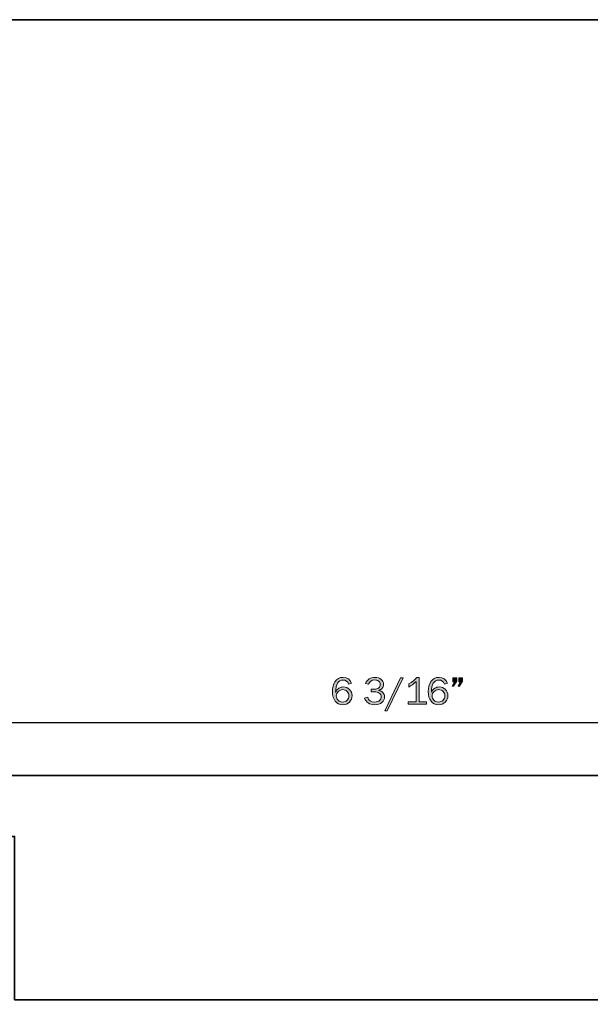
# Model space of a CAD drawing. Units: inches. Extents: x -1 to 9.3, y 1.7 to 9.4.
# Drawn here: x 2.6 to 5.1, y 5.2 to 9.4 of the extents above; entities that cross this region are included whole.
import ezdxf

# ---------------------------------------------------------------- set-up
doc = ezdxf.new("R2010")
doc.units = ezdxf.units.IN
doc.header["$MEASUREMENT"] = 0
doc.layers.add('6 frieze board', color=7, linetype='Continuous')
doc.layers.add('template', color=7, linetype='Continuous')

# ---------------------------------------------------------------- blocks, each defined once
blk = doc.blocks.new('block 20')
at = {"layer": '6 frieze board', "true_color": 0x000100}
h = blk.add_hatch(color=178, dxfattribs=at)
h.dxf.hatch_style = 2
edge = h.paths.add_edge_path()
edge.add_spline(control_points=[(4.0248, 6.5442), (4.0248, 6.5442), (4.012, 6.5407), (4.012, 6.5407), (4.0076, 6.5523), (3.9996, 6.5581), (3.9879, 6.5581), (3.9665, 6.5581), (3.9556, 6.5404), (3.9551, 6.505), (3.9585, 6.5129), (3.9633, 6.5187), (3.9695, 6.5225), (3.9758, 6.5263), (3.9824, 6.5282), (3.9893, 6.5282), (3.9999, 6.5282), (4.0088, 6.5245), (4.0159, 6.5171), (4.0231, 6.5097), (4.0267, 6.5009), (4.0267, 6.4905), (4.0267, 6.4798), (4.0229, 6.4706), (4.0153, 6.4628), (4.0077, 6.4551), (3.9979, 6.4512), (3.9861, 6.4512), (3.9726, 6.4512), (3.9619, 6.4562), (3.9539, 6.4664), (3.9459, 6.4766), (3.9419, 6.4904), (3.9419, 6.5079), (3.9419, 6.525), (3.9457, 6.5396), (3.9532, 6.5517), (3.9608, 6.5638), (3.9724, 6.5699), (3.9882, 6.5699), (4.0065, 6.5699), (4.0186, 6.5613), (4.0248, 6.5442)], knot_values=[0, 0, 0, 0, 1, 1, 1, 2, 2, 2, 3, 3, 3, 4, 4, 4, 5, 5, 5, 6, 6, 6, 7, 7, 7, 8, 8, 8, 9, 9, 9, 10, 10, 10, 11, 11, 11, 12, 12, 12, 13, 13, 13, 14, 14, 14, 14], degree=3, periodic=1)
edge = h.paths.add_edge_path()
edge.add_spline(control_points=[(3.9858, 6.4626), (3.9939, 6.4626), (4.0005, 6.4653), (4.0057, 6.4706), (4.0108, 6.4759), (4.0134, 6.4823), (4.0134, 6.4898), (4.0134, 6.4972), (4.0109, 6.5035), (4.0058, 6.5087), (4.0008, 6.514), (3.9945, 6.5166), (3.9871, 6.5166), (3.9794, 6.5166), (3.9727, 6.5139), (3.967, 6.5084), (3.9612, 6.5028), (3.9583, 6.4964), (3.9583, 6.489), (3.9583, 6.4821), (3.9609, 6.476), (3.966, 6.4706), (3.9712, 6.4653), (3.9778, 6.4626), (3.9858, 6.4626)], knot_values=[0, 0, 0, 0, 1, 1, 1, 2, 2, 2, 3, 3, 3, 4, 4, 4, 5, 5, 5, 6, 6, 6, 7, 7, 7, 8, 8, 8, 8], degree=3, periodic=1)
h = blk.add_hatch(color=178, dxfattribs=at)
h.dxf.hatch_style = 2
edge = h.paths.add_edge_path()
edge.add_spline(control_points=[(4.1094, 6.5071), (4.1094, 6.5071), (4.1094, 6.5184), (4.1094, 6.5184), (4.1094, 6.5184), (4.1224, 6.5184), (4.1224, 6.5184), (4.1319, 6.5184), (4.1387, 6.5204), (4.1428, 6.5243), (4.1469, 6.5282), (4.1489, 6.5329), (4.1489, 6.5385), (4.1489, 6.5447), (4.1467, 6.5496), (4.1421, 6.5532), (4.1375, 6.5568), (4.1318, 6.5586), (4.1249, 6.5586), (4.1121, 6.5586), (4.1032, 6.5524), (4.0983, 6.54), (4.0983, 6.54), (4.0855, 6.5436), (4.0855, 6.5436), (4.0928, 6.5611), (4.1064, 6.5699), (4.1262, 6.5699), (4.1374, 6.5699), (4.1464, 6.5669), (4.1532, 6.561), (4.1601, 6.555), (4.1635, 6.5479), (4.1635, 6.5395), (4.1635, 6.533), (4.1614, 6.5274), (4.1573, 6.5226), (4.1532, 6.5178), (4.1479, 6.5147), (4.1414, 6.5135), (4.1487, 6.5125), (4.1549, 6.5094), (4.1601, 6.5044), (4.1653, 6.4994), (4.1679, 6.4929), (4.1679, 6.4849), (4.1679, 6.4754), (4.164, 6.4674), (4.1563, 6.4609), (4.1486, 6.4544), (4.1379, 6.4512), (4.1245, 6.4512), (4.1138, 6.4512), (4.1046, 6.4537), (4.097, 6.4588), (4.0894, 6.4638), (4.0842, 6.4706), (4.0813, 6.479), (4.0813, 6.479), (4.0946, 6.4834), (4.0946, 6.4834), (4.0986, 6.4697), (4.1085, 6.4628), (4.1242, 6.4628), (4.1345, 6.4628), (4.1418, 6.465), (4.1463, 6.4693), (4.1508, 6.4737), (4.153, 6.4789), (4.153, 6.485), (4.153, 6.4916), (4.1503, 6.4969), (4.145, 6.501), (4.1396, 6.5051), (4.1321, 6.5071), (4.1224, 6.5071), (4.1224, 6.5071), (4.1094, 6.5071), (4.1094, 6.5071)], knot_values=[0, 0, 0, 0, 1, 1, 1, 2, 2, 2, 3, 3, 3, 4, 4, 4, 5, 5, 5, 6, 6, 6, 7, 7, 7, 8, 8, 8, 9, 9, 9, 10, 10, 10, 11, 11, 11, 12, 12, 12, 13, 13, 13, 14, 14, 14, 15, 15, 15, 16, 16, 16, 17, 17, 17, 18, 18, 18, 19, 19, 19, 20, 20, 20, 21, 21, 21, 22, 22, 22, 23, 23, 23, 24, 24, 24, 25, 25, 25, 26, 26, 26, 26], degree=3, periodic=1)
h = blk.add_hatch(color=178, dxfattribs=at)
h.dxf.hatch_style = 2
h.paths.add_polyline_path([(4.1797, 6.425), (4.1686, 6.425), (4.2374, 6.5675), (4.2486, 6.5675)])
h = blk.add_hatch(color=178, dxfattribs=at)
h.dxf.hatch_style = 2
edge = h.paths.add_edge_path()
edge.add_spline(control_points=[(4.3499, 6.4641), (4.3499, 6.4641), (4.3499, 6.4535), (4.3499, 6.4535), (4.3499, 6.4535), (4.27, 6.4535), (4.27, 6.4535), (4.27, 6.4535), (4.27, 6.4641), (4.27, 6.4641), (4.27, 6.4641), (4.3042, 6.4641), (4.3042, 6.4641), (4.3042, 6.4641), (4.3042, 6.5522), (4.3042, 6.5522), (4.2941, 6.5416), (4.2837, 6.5334), (4.2728, 6.5275), (4.2728, 6.5275), (4.2728, 6.5419), (4.2728, 6.5419), (4.2878, 6.5497), (4.2994, 6.5591), (4.3076, 6.5699), (4.3076, 6.5699), (4.3179, 6.5699), (4.3179, 6.5699), (4.3179, 6.5699), (4.3179, 6.4641), (4.3179, 6.4641), (4.3179, 6.4641), (4.3499, 6.4641), (4.3499, 6.4641)], knot_values=[0, 0, 0, 0, 1, 1, 1, 2, 2, 2, 3, 3, 3, 4, 4, 4, 5, 5, 5, 6, 6, 6, 7, 7, 7, 8, 8, 8, 9, 9, 9, 10, 10, 10, 11, 11, 11, 11], degree=3, periodic=1)
h = blk.add_hatch(color=178, dxfattribs=at)
h.dxf.hatch_style = 2
edge = h.paths.add_edge_path()
edge.add_spline(control_points=[(4.4404, 6.5442), (4.4404, 6.5442), (4.4275, 6.5407), (4.4275, 6.5407), (4.4231, 6.5523), (4.4151, 6.5581), (4.4034, 6.5581), (4.3821, 6.5581), (4.3711, 6.5404), (4.3706, 6.505), (4.374, 6.5129), (4.3788, 6.5187), (4.3851, 6.5225), (4.3913, 6.5263), (4.3979, 6.5282), (4.4049, 6.5282), (4.4154, 6.5282), (4.4243, 6.5245), (4.4315, 6.5171), (4.4386, 6.5097), (4.4422, 6.5009), (4.4422, 6.4905), (4.4422, 6.4798), (4.4384, 6.4706), (4.4308, 6.4628), (4.4232, 6.4551), (4.4135, 6.4512), (4.4016, 6.4512), (4.3881, 6.4512), (4.3774, 6.4562), (4.3694, 6.4664), (4.3614, 6.4766), (4.3574, 6.4904), (4.3574, 6.5079), (4.3574, 6.525), (4.3612, 6.5396), (4.3687, 6.5517), (4.3763, 6.5638), (4.388, 6.5699), (4.4038, 6.5699), (4.422, 6.5699), (4.4342, 6.5613), (4.4404, 6.5442)], knot_values=[0, 0, 0, 0, 1, 1, 1, 2, 2, 2, 3, 3, 3, 4, 4, 4, 5, 5, 5, 6, 6, 6, 7, 7, 7, 8, 8, 8, 9, 9, 9, 10, 10, 10, 11, 11, 11, 12, 12, 12, 13, 13, 13, 14, 14, 14, 14], degree=3, periodic=1)
edge = h.paths.add_edge_path()
edge.add_spline(control_points=[(4.4014, 6.4626), (4.4094, 6.4626), (4.416, 6.4653), (4.4212, 6.4706), (4.4264, 6.4759), (4.4289, 6.4823), (4.4289, 6.4898), (4.4289, 6.4972), (4.4264, 6.5035), (4.4214, 6.5087), (4.4163, 6.514), (4.4101, 6.5166), (4.4026, 6.5166), (4.3949, 6.5166), (4.3882, 6.5139), (4.3825, 6.5084), (4.3767, 6.5028), (4.3739, 6.4964), (4.3739, 6.489), (4.3739, 6.4821), (4.3764, 6.476), (4.3816, 6.4706), (4.3867, 6.4653), (4.3933, 6.4626), (4.4014, 6.4626)], knot_values=[0, 0, 0, 0, 1, 1, 1, 2, 2, 2, 3, 3, 3, 4, 4, 4, 5, 5, 5, 6, 6, 6, 7, 7, 7, 8, 8, 8, 8], degree=3, periodic=1)
h = blk.add_hatch(color=178, dxfattribs=at)
h.dxf.hatch_style = 2
h.paths.add_polyline_path([(4.4806, 6.5675), (4.4806, 6.5533), (4.4672, 6.531), (4.461, 6.531), (4.4708, 6.5511), (4.4639, 6.5511), (4.4639, 6.5675)])
h.paths.add_polyline_path([(4.5056, 6.5675), (4.5056, 6.5533), (4.4926, 6.531), (4.4866, 6.531), (4.496, 6.5511), (4.4892, 6.5511), (4.4892, 6.5675)])
at = {"layer": '6 frieze board', "lineweight": 0}
for points in [[(4.1797, 6.425), (4.1686, 6.425), (4.2374, 6.5675), (4.2486, 6.5675), (4.1797, 6.425)], [(4.4806, 6.5675), (4.4806, 6.5533), (4.4672, 6.531), (4.461, 6.531), (4.4708, 6.5511), (4.4639, 6.5511), (4.4639, 6.5675), (4.4806, 6.5675)], [(4.5056, 6.5675), (4.5056, 6.5533), (4.4926, 6.531), (4.4866, 6.531), (4.496, 6.5511), (4.4892, 6.5511), (4.4892, 6.5675), (4.5056, 6.5675)]]:
    blk.add_lwpolyline(points, dxfattribs=at)
for points, knots in [([(4.0248, 6.5442), (4.0248, 6.5442), (4.012, 6.5407), (4.012, 6.5407), (4.0076, 6.5523), (3.9996, 6.5581), (3.9879, 6.5581), (3.9665, 6.5581), (3.9556, 6.5404), (3.9551, 6.505), (3.9585, 6.5129), (3.9633, 6.5187), (3.9695, 6.5225), (3.9758, 6.5263), (3.9824, 6.5282), (3.9893, 6.5282), (3.9999, 6.5282), (4.0088, 6.5245), (4.0159, 6.5171), (4.0231, 6.5097), (4.0267, 6.5009), (4.0267, 6.4905), (4.0267, 6.4798), (4.0229, 6.4706), (4.0153, 6.4628), (4.0077, 6.4551), (3.9979, 6.4512), (3.9861, 6.4512), (3.9726, 6.4512), (3.9619, 6.4562), (3.9539, 6.4664), (3.9459, 6.4766), (3.9419, 6.4904), (3.9419, 6.5079), (3.9419, 6.525), (3.9457, 6.5396), (3.9532, 6.5517), (3.9608, 6.5638), (3.9724, 6.5699), (3.9882, 6.5699), (4.0065, 6.5699), (4.0186, 6.5613), (4.0248, 6.5442)], [0, 0, 0, 0, 1, 1, 1, 2, 2, 2, 3, 3, 3, 4, 4, 4, 5, 5, 5, 6, 6, 6, 7, 7, 7, 8, 8, 8, 9, 9, 9, 10, 10, 10, 11, 11, 11, 12, 12, 12, 13, 13, 13, 14, 14, 14, 14]), ([(4.1094, 6.5071), (4.1094, 6.5071), (4.1094, 6.5184), (4.1094, 6.5184), (4.1094, 6.5184), (4.1224, 6.5184), (4.1224, 6.5184), (4.1319, 6.5184), (4.1387, 6.5204), (4.1428, 6.5243), (4.1469, 6.5282), (4.1489, 6.5329), (4.1489, 6.5385), (4.1489, 6.5447), (4.1467, 6.5496), (4.1421, 6.5532), (4.1375, 6.5568), (4.1318, 6.5586), (4.1249, 6.5586), (4.1121, 6.5586), (4.1032, 6.5524), (4.0983, 6.54), (4.0983, 6.54), (4.0855, 6.5436), (4.0855, 6.5436), (4.0928, 6.5611), (4.1064, 6.5699), (4.1262, 6.5699), (4.1374, 6.5699), (4.1464, 6.5669), (4.1532, 6.561), (4.1601, 6.555), (4.1635, 6.5479), (4.1635, 6.5395), (4.1635, 6.533), (4.1614, 6.5274), (4.1573, 6.5226), (4.1532, 6.5178), (4.1479, 6.5147), (4.1414, 6.5135), (4.1487, 6.5125), (4.1549, 6.5094), (4.1601, 6.5044), (4.1653, 6.4994), (4.1679, 6.4929), (4.1679, 6.4849), (4.1679, 6.4754), (4.164, 6.4674), (4.1563, 6.4609), (4.1486, 6.4544), (4.1379, 6.4512), (4.1245, 6.4512), (4.1138, 6.4512), (4.1046, 6.4537), (4.097, 6.4588), (4.0894, 6.4638), (4.0842, 6.4706), (4.0813, 6.479), (4.0813, 6.479), (4.0946, 6.4834), (4.0946, 6.4834), (4.0986, 6.4697), (4.1085, 6.4628), (4.1242, 6.4628), (4.1345, 6.4628), (4.1418, 6.465), (4.1463, 6.4693), (4.1508, 6.4737), (4.153, 6.4789), (4.153, 6.485), (4.153, 6.4916), (4.1503, 6.4969), (4.145, 6.501), (4.1396, 6.5051), (4.1321, 6.5071), (4.1224, 6.5071), (4.1224, 6.5071), (4.1094, 6.5071), (4.1094, 6.5071)], [0, 0, 0, 0, 1, 1, 1, 2, 2, 2, 3, 3, 3, 4, 4, 4, 5, 5, 5, 6, 6, 6, 7, 7, 7, 8, 8, 8, 9, 9, 9, 10, 10, 10, 11, 11, 11, 12, 12, 12, 13, 13, 13, 14, 14, 14, 15, 15, 15, 16, 16, 16, 17, 17, 17, 18, 18, 18, 19, 19, 19, 20, 20, 20, 21, 21, 21, 22, 22, 22, 23, 23, 23, 24, 24, 24, 25, 25, 25, 26, 26, 26, 26]), ([(4.3499, 6.4641), (4.3499, 6.4641), (4.3499, 6.4535), (4.3499, 6.4535), (4.3499, 6.4535), (4.27, 6.4535), (4.27, 6.4535), (4.27, 6.4535), (4.27, 6.4641), (4.27, 6.4641), (4.27, 6.4641), (4.3042, 6.4641), (4.3042, 6.4641), (4.3042, 6.4641), (4.3042, 6.5522), (4.3042, 6.5522), (4.2941, 6.5416), (4.2837, 6.5334), (4.2728, 6.5275), (4.2728, 6.5275), (4.2728, 6.5419), (4.2728, 6.5419), (4.2878, 6.5497), (4.2994, 6.5591), (4.3076, 6.5699), (4.3076, 6.5699), (4.3179, 6.5699), (4.3179, 6.5699), (4.3179, 6.5699), (4.3179, 6.4641), (4.3179, 6.4641), (4.3179, 6.4641), (4.3499, 6.4641), (4.3499, 6.4641)], [0, 0, 0, 0, 1, 1, 1, 2, 2, 2, 3, 3, 3, 4, 4, 4, 5, 5, 5, 6, 6, 6, 7, 7, 7, 8, 8, 8, 9, 9, 9, 10, 10, 10, 11, 11, 11, 11]), ([(4.4404, 6.5442), (4.4404, 6.5442), (4.4275, 6.5407), (4.4275, 6.5407), (4.4231, 6.5523), (4.4151, 6.5581), (4.4034, 6.5581), (4.3821, 6.5581), (4.3711, 6.5404), (4.3706, 6.505), (4.374, 6.5129), (4.3788, 6.5187), (4.3851, 6.5225), (4.3913, 6.5263), (4.3979, 6.5282), (4.4049, 6.5282), (4.4154, 6.5282), (4.4243, 6.5245), (4.4315, 6.5171), (4.4386, 6.5097), (4.4422, 6.5009), (4.4422, 6.4905), (4.4422, 6.4798), (4.4384, 6.4706), (4.4308, 6.4628), (4.4232, 6.4551), (4.4135, 6.4512), (4.4016, 6.4512), (4.3881, 6.4512), (4.3774, 6.4562), (4.3694, 6.4664), (4.3614, 6.4766), (4.3574, 6.4904), (4.3574, 6.5079), (4.3574, 6.525), (4.3612, 6.5396), (4.3687, 6.5517), (4.3763, 6.5638), (4.388, 6.5699), (4.4038, 6.5699), (4.422, 6.5699), (4.4342, 6.5613), (4.4404, 6.5442)], [0, 0, 0, 0, 1, 1, 1, 2, 2, 2, 3, 3, 3, 4, 4, 4, 5, 5, 5, 6, 6, 6, 7, 7, 7, 8, 8, 8, 9, 9, 9, 10, 10, 10, 11, 11, 11, 12, 12, 12, 13, 13, 13, 14, 14, 14, 14]), ([(3.9858, 6.4626), (3.9939, 6.4626), (4.0005, 6.4653), (4.0057, 6.4706), (4.0108, 6.4759), (4.0134, 6.4823), (4.0134, 6.4898), (4.0134, 6.4972), (4.0109, 6.5035), (4.0058, 6.5087), (4.0008, 6.514), (3.9945, 6.5166), (3.9871, 6.5166), (3.9794, 6.5166), (3.9727, 6.5139), (3.967, 6.5084), (3.9612, 6.5028), (3.9583, 6.4964), (3.9583, 6.489), (3.9583, 6.4821), (3.9609, 6.476), (3.966, 6.4706), (3.9712, 6.4653), (3.9778, 6.4626), (3.9858, 6.4626)], [0, 0, 0, 0, 1, 1, 1, 2, 2, 2, 3, 3, 3, 4, 4, 4, 5, 5, 5, 6, 6, 6, 7, 7, 7, 8, 8, 8, 8]), ([(4.4014, 6.4626), (4.4094, 6.4626), (4.416, 6.4653), (4.4212, 6.4706), (4.4264, 6.4759), (4.4289, 6.4823), (4.4289, 6.4898), (4.4289, 6.4972), (4.4264, 6.5035), (4.4214, 6.5087), (4.4163, 6.514), (4.4101, 6.5166), (4.4026, 6.5166), (4.3949, 6.5166), (4.3882, 6.5139), (4.3825, 6.5084), (4.3767, 6.5028), (4.3739, 6.4964), (4.3739, 6.489), (4.3739, 6.4821), (4.3764, 6.476), (4.3816, 6.4706), (4.3867, 6.4653), (4.3933, 6.4626), (4.4014, 6.4626)], [0, 0, 0, 0, 1, 1, 1, 2, 2, 2, 3, 3, 3, 4, 4, 4, 5, 5, 5, 6, 6, 6, 7, 7, 7, 8, 8, 8, 8])]:
    blk.add_open_spline(points, degree=3, knots=knots, dxfattribs=at)

msp = doc.modelspace()

# ---------------------------------------------------------------- linework, layer by layer
at = {"layer": '6 frieze board', "color": 7, "lineweight": 30, "true_color": 0xffffff}
msp.add_lwpolyline([(1.9573, 6.374), (6.2927, 6.374)], dxfattribs=at)
at = {"layer": '6 frieze board', "color": 179, "lineweight": 35, "true_color": 0x231f20}
msp.add_lwpolyline([(7.4663, 6.1435), (6.8829, 6.1435), (6.8829, 5.6296), (6.3135, 5.6296), (6.3135, 6.1435), (1.9107, 6.1435), (1.9107, 5.8796), (2.5635, 5.8796), (2.5635, 5.1713), (7.4663, 5.1713), (7.4663, 6.1435)], dxfattribs=at)
at = {"layer": 'template', "color": 7, "lineweight": 35, "true_color": 0xffffff}
msp.add_lwpolyline([(-0.98, 1.6756), (9.2708, 1.6756), (9.2708, 9.423), (-0.98, 9.423)], dxfattribs=at)

# ---------------------------------------------------------------- block references
at = {"layer": '6 frieze board'}
msp.add_blockref('block 20', (0, 0), dxfattribs=at)

doc.saveas('drawing.dxf')
